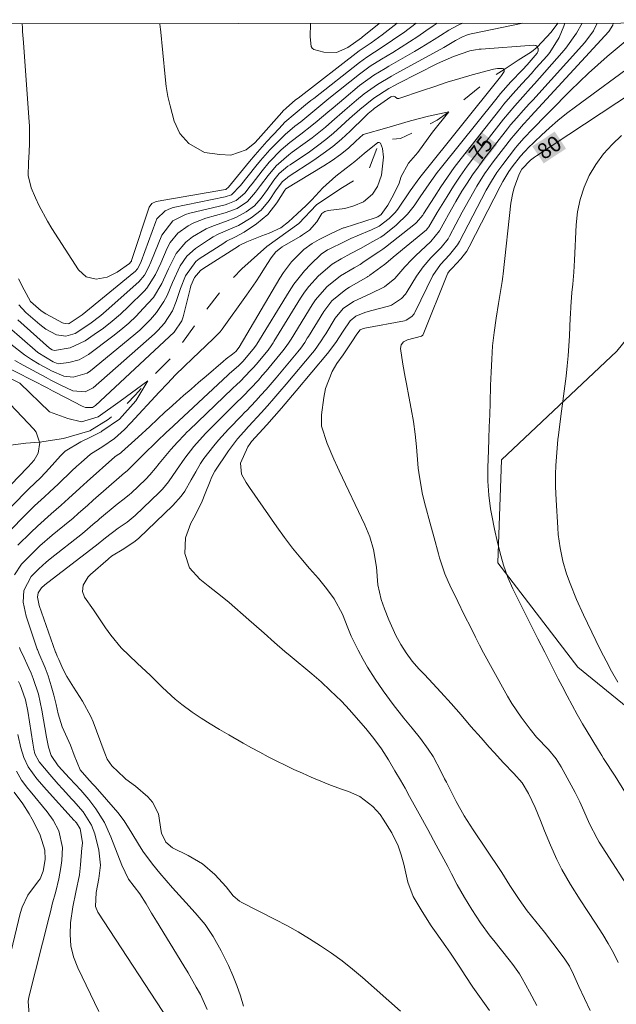
# Model space of a CAD drawing. Units: metres. Extents: x 289866 to 290381, y 1664928 to 1665493.
# Drawn here: x 289935 to 289993, y 1665393 to 1665488 of the extents above; entities that cross this region are included whole.
import ezdxf
from ezdxf.enums import TextEntityAlignment as Align

# ---------------------------------------------------------------- set-up
doc = ezdxf.new("R2010")
doc.units = ezdxf.units.M
doc.header["$MEASUREMENT"] = 0
doc.linetypes.add('Intermitente', pattern=[48, 15, -2, 2, -2, 2, -2, 2, -2, 2, -2, 15])
for name, color, linetype, lineweight in [('Articulacao', 7, 'Continuous', 18), ('Rio_Intermitente', 5, 'Intermitente', 9), ('Topon_Curvas_Mestras_Masc', 255, 'Continuous', 9)]:
    doc.layers.add(name, color=color, linetype=linetype, lineweight=lineweight)
for name, color, linetype, lineweight, true_color in [('Curvas_Intermediarias', 7, 'Continuous', 9, 0x783c14), ('Curvas_Mestras', 7, 'Continuous', 20, 0x783c14), ('Topon_Curvas_Mestras', 7, 'Continuous', 9, 0x783c14), ('Vegetacao', 7, 'Orla8', 9, 0x00ff33)]:
    doc.layers.add(name, color=color, linetype=linetype, lineweight=lineweight, true_color=true_color)
doc.styles.add('Arial', font='arial.ttf', dxfattribs={"height": 1.5})
doc.styles.get("Standard").update_dxf_attribs({"font": 'arial.ttf'})
doc.linetypes.add('Orla8', pattern='A,6,-0.5,["V",Standard,S=1,R=0,X=-0.5,Y=-1],-0.5,6,-0.5,["V",Standard,S=1,R=0,X=-0.5,Y=-1],-0.5', length=14)

msp = doc.modelspace()

# ---------------------------------------------------------------- linework, layer by layer
at = {"layer": 'Articulacao', "flags": 128}
msp.add_lwpolyline([(289882.219, 1665487.661), (290364.018, 1665488.094), (290364.504, 1664933.823), (289882.729, 1664933.39), (289882.219, 1665487.661)], close=True, dxfattribs=at)
at = {"layer": 'Curvas_Intermediarias', "flags": 128}
for points, elevation in [([(289935.004, 1665459.02), (289938.086, 1665456.279), (289938.336, 1665456.119), (289938.556, 1665456.069), (289940.076, 1665456.329), (289941.537, 1665456.989), (289942.417, 1665457.599), (289943.298, 1665458.229), (289944.148, 1665458.89), (289944.958, 1665459.59), (289945.749, 1665460.33), (289947.249, 1665461.791), (289947.519, 1665462.081), (289948.36, 1665463.421), (289948.86, 1665464.512), (289949.48, 1665465.962), (289949.77, 1665466.503), (289950.52, 1665467.433), (289951.521, 1665468.143), (289952.061, 1665468.433), (289953.222, 1665468.864), (289955.092, 1665469.384), (289956.243, 1665469.824), (289957.273, 1665470.494), (289958.043, 1665471.385), (289958.514, 1665472.025), (289959.244, 1665473.005), (289960.034, 1665473.946), (289961.265, 1665475.016), (289961.595, 1665475.266), (289962.835, 1665476.156), (289963.506, 1665476.647), (289964.806, 1665477.687), (289965.436, 1665478.237), (289966.697, 1665479.338), (289967.817, 1665480.298), (289968.558, 1665480.908), (289969.838, 1665481.829), (289971.189, 1665482.639), (289971.649, 1665482.899), (289975.97, 1665485.24), (289976.271, 1665485.41), (289977.391, 1665486.07), (289978.001, 1665486.401), (289978.642, 1665486.651), (289979.092, 1665486.771), (289983.921, 1665487.753)], 74), ([(289975.615, 1665487.745), (289975.25, 1665487.511), (289974.52, 1665487.011), (289973.74, 1665486.471), (289972.939, 1665485.94), (289972.139, 1665485.43), (289971.329, 1665484.93), (289970.248, 1665484.27), (289969.148, 1665483.579), (289968.097, 1665482.829), (289965.146, 1665480.448), (289964.756, 1665480.128), (289963.976, 1665479.498), (289963.195, 1665478.858), (289962.415, 1665478.217), (289961.845, 1665477.767), (289960.915, 1665476.967), (289960.024, 1665476.116), (289959.434, 1665475.496), (289958.504, 1665474.446), (289958.063, 1665473.916), (289956.583, 1665472.045), (289955.692, 1665471.145), (289955.092, 1665470.934), (289950.07, 1665469.904), (289949.79, 1665469.824), (289949.27, 1665469.594), (289948.49, 1665468.794), (289948.37, 1665468.543), (289946.959, 1665464.682), (289946.829, 1665464.382), (289946.589, 1665463.962), (289946.379, 1665463.712), (289946.259, 1665463.602), (289941.247, 1665459.5), (289939.996, 1665458.66), (289939.886, 1665458.64), (289939.446, 1665458.69), (289939.336, 1665458.73), (289937.715, 1665459.62), (289937.265, 1665459.9), (289936.255, 1665460.79), (289935.635, 1665461.931), (289935.084, 1665463.001)], 76), ([(289935.449, 1665487.709), (289935.454, 1665487.311), (289935.464, 1665486.961), (289935.525, 1665486.25), (289935.555, 1665485.9), (289936.085, 1665478.627), (289936.135, 1665477.787), (289936.135, 1665476.116), (289936.105, 1665475.286), (289936.035, 1665474.226), (289936.025, 1665472.995), (289936.315, 1665471.805), (289936.735, 1665470.834), (289937.095, 1665470.064), (289937.885, 1665468.594), (289938.316, 1665467.873), (289940.887, 1665463.862), (289941.627, 1665463.181), (289942.607, 1665462.961), (289943.668, 1665463.161), (289944.628, 1665463.642), (289945.839, 1665464.482), (289945.959, 1665464.632), (289946.009, 1665464.722), (289946.019, 1665464.772), (289947.739, 1665469.934), (289947.999, 1665470.294), (289948.41, 1665470.474), (289955.142, 1665471.655), (289955.162, 1665471.665), (289955.192, 1665471.675), (289955.432, 1665471.865), (289957.453, 1665474.356), (289958.003, 1665475.006), (289959.124, 1665476.297), (289960.314, 1665477.567), (289960.885, 1665478.157), (289961.865, 1665479.018), (289962.885, 1665479.858), (289963.406, 1665480.268), (289963.666, 1665480.478), (289968.087, 1665483.95), (289968.808, 1665484.46), (289969.558, 1665484.94), (289970.788, 1665485.74), (289971.829, 1665486.461), (289972.349, 1665486.831), (289973.584, 1665487.743)], 77), ([(289987.997, 1665487.756), (289987.885, 1665487.471), (289987.445, 1665486.361), (289986.525, 1665484.93), (289986.265, 1665484.6), (289985.194, 1665483.389), (289984.744, 1665482.889), (289983.854, 1665481.909), (289982.963, 1665480.928), (289982.093, 1665479.918), (289981.683, 1665479.398), (289977.961, 1665474.666), (289977.271, 1665473.766), (289976.611, 1665472.845), (289975.97, 1665471.915), (289975.35, 1665470.954), (289974.31, 1665469.304), (289974.23, 1665469.174), (289973.63, 1665468.463), (289973.51, 1665468.363), (289970.608, 1665466.053), (289970.368, 1665465.872), (289969.988, 1665465.602), (289968.568, 1665464.672), (289968.157, 1665464.402), (289967.587, 1665464.072), (289966.277, 1665463.281), (289964.946, 1665462.231), (289963.836, 1665460.95), (289963.516, 1665460.48), (289961.485, 1665457.169), (289961.305, 1665456.879), (289961.015, 1665456.439), (289960.684, 1665456.019), (289959.054, 1665454.068), (289958.684, 1665453.628), (289958.314, 1665453.197), (289957.533, 1665452.367), (289956.823, 1665451.627), (289956.583, 1665451.387), (289956.333, 1665451.157), (289956.253, 1665451.077), (289953.552, 1665448.386), (289953.191, 1665448.005), (289952.061, 1665446.775), (289951.181, 1665445.644), (289950.37, 1665444.464), (289949.61, 1665443.334), (289949.03, 1665442.633), (289948.71, 1665442.313), (289946.369, 1665440.082), (289945.588, 1665439.432), (289944.738, 1665438.862), (289943.508, 1665437.931), (289942.627, 1665437.211), (289942.497, 1665437.111), (289937.925, 1665433.6), (289937.635, 1665433.37), (289937.315, 1665433.069), (289936.995, 1665432.579), (289936.915, 1665432.159), (289937.085, 1665431.349), (289938.676, 1665426.857), (289938.696, 1665426.797), (289938.836, 1665426.467), (289938.976, 1665426.147), (289939.376, 1665425.216), (289939.766, 1665424.476), (289940.406, 1665423.456), (289941.287, 1665422.085), (289942.077, 1665420.605), (289942.297, 1665420.084), (289943.368, 1665417.233), (289943.438, 1665417.053), (289943.668, 1665416.493), (289944.108, 1665415.853), (289945.348, 1665414.662), (289945.488, 1665414.542), (289946.419, 1665413.882), (289947.609, 1665412.821), (289948.059, 1665412.321), (289948.65, 1665411.181), (289948.91, 1665409.48), (289948.93, 1665409.32), (289949.34, 1665408.44), (289949.98, 1665407.91), (289951.511, 1665407.169), (289952.901, 1665406.359), (289954.102, 1665405.299), (289955.202, 1665404.108), (289955.883, 1665403.248), (289956.473, 1665402.747), (289956.693, 1665402.617), (289959.934, 1665400.967), (289961.055, 1665400.367), (289962.165, 1665399.746), (289963.255, 1665399.096), (289964.336, 1665398.416), (289965.386, 1665397.696), (289966.417, 1665396.945), (289967.417, 1665396.155), (289968.387, 1665395.335), (289972.079, 1665392.083)], 74), ([(289948.775, 1665487.721), (289948.81, 1665487.331), (289948.82, 1665487.221), (289949.27, 1665482.549), (289949.39, 1665481.609), (289949.55, 1665480.668), (289949.76, 1665479.738), (289950.17, 1665478.257), (289950.711, 1665477.087), (289951.561, 1665476.116), (289953.091, 1665475.236), (289954.592, 1665475.026), (289955.632, 1665474.966), (289957.133, 1665475.496), (289957.963, 1665476.167), (289958.294, 1665476.537), (289960.594, 1665479.118), (289960.724, 1665479.258), (289960.995, 1665479.538), (289961.905, 1665480.318), (289962.155, 1665480.508), (289968.067, 1665485.07), (289968.167, 1665485.14), (289968.568, 1665485.41), (289969.228, 1665485.84), (289970.308, 1665486.631), (289971.737, 1665487.742)], 78), ([(289985.284, 1665392.634), (289984.564, 1665393.964), (289983.864, 1665395.235), (289983.583, 1665395.705), (289982.943, 1665396.605), (289982.603, 1665397.035), (289981.103, 1665398.916), (289980.772, 1665399.336), (289979.832, 1665400.647), (289978.982, 1665401.927), (289978.261, 1665403.078), (289977.561, 1665404.328), (289977.011, 1665405.389), (289976.641, 1665406.099), (289976.451, 1665406.449), (289975.53, 1665408.16), (289974.72, 1665409.67), (289973.89, 1665411.181), (289973.409, 1665412.071), (289972.959, 1665412.871), (289972.519, 1665413.672), (289972.059, 1665414.462), (289971.539, 1665415.362), (289970.898, 1665416.433), (289970.228, 1665417.473), (289969.498, 1665418.484), (289968.718, 1665419.444), (289967.337, 1665421.045), (289967.147, 1665421.265), (289966.347, 1665422.105), (289965.276, 1665423.146), (289964.396, 1665423.966), (289963.486, 1665424.746), (289961.375, 1665426.497), (289960.865, 1665426.917), (289959.864, 1665427.787), (289958.874, 1665428.678), (289957.883, 1665429.558), (289957.383, 1665429.988), (289955.472, 1665431.639), (289954.812, 1665432.199), (289953.452, 1665433.28), (289952.631, 1665433.9), (289951.641, 1665435), (289951.181, 1665436.401), (289951.251, 1665437.921), (289951.781, 1665439.352), (289952.181, 1665440.072), (289952.851, 1665441.483), (289953.161, 1665442.203), (289953.632, 1665443.414), (289953.732, 1665443.664), (289953.952, 1665444.144), (289954.092, 1665444.374), (289955.412, 1665446.355), (289955.692, 1665446.745), (289956.273, 1665447.495), (289957.193, 1665448.516), (289957.253, 1665448.586), (289957.363, 1665448.696), (289957.383, 1665448.716), (289958.584, 1665450.026), (289959.204, 1665450.706), (289959.814, 1665451.397), (289960.404, 1665452.087), (289961.005, 1665452.787), (289963.566, 1665455.848), (289963.746, 1665456.069), (289964.386, 1665456.979), (289964.686, 1665457.449), (289964.836, 1665457.679), (289965.756, 1665459.18), (289966.537, 1665460.12), (289967.537, 1665460.81), (289969.128, 1665461.541), (289970.538, 1665462.221), (289971.509, 1665463.021), (289972.479, 1665464.152), (289973.159, 1665464.882), (289973.52, 1665465.222), (289975, 1665466.603), (289975.86, 1665467.633), (289976.381, 1665468.594), (289976.721, 1665469.224), (289977.431, 1665470.474), (289978.021, 1665471.475), (289978.521, 1665472.275), (289979.042, 1665473.065), (289979.582, 1665473.826), (289980.152, 1665474.586), (289982.443, 1665477.527), (289982.733, 1665477.897), (289983.323, 1665478.597), (289983.944, 1665479.288), (289984.564, 1665479.968), (289984.874, 1665480.308), (289989.916, 1665485.89), (289990.776, 1665487.011), (289991.127, 1665487.759)], 76), ([(289992.666, 1665487.76), (289992.627, 1665487.551), (289992.257, 1665486.941), (289984.704, 1665478.758), (289984.464, 1665478.487), (289983.984, 1665477.967), (289983.053, 1665476.887), (289982.833, 1665476.607), (289981.062, 1665474.326), (289980.222, 1665473.175), (289979.452, 1665471.965), (289978.742, 1665470.724), (289978.051, 1665469.464), (289976.811, 1665467.123), (289976.681, 1665466.883), (289976.001, 1665466.043), (289975.02, 1665465.022), (289974.26, 1665464.172), (289973.62, 1665463.241), (289972.719, 1665461.761), (289972.549, 1665461.521), (289972.169, 1665461.081), (289971.199, 1665460.45), (289970.918, 1665460.36), (289969.158, 1665459.9), (289968.618, 1665459.74), (289967.757, 1665459.38), (289967.197, 1665458.94), (289966.507, 1665457.939), (289965.796, 1665456.829), (289965.006, 1665455.768), (289961.975, 1665452.147), (289961.265, 1665451.317), (289960.554, 1665450.486), (289959.844, 1665449.676), (289959.114, 1665448.856), (289957.653, 1665447.235), (289957.503, 1665447.065), (289957.293, 1665446.745), (289956.593, 1665445.144), (289956.663, 1665444.084), (289957.113, 1665443.284), (289957.453, 1665442.783), (289960.094, 1665438.992), (289960.845, 1665437.951), (289961.615, 1665436.931), (289962.425, 1665435.941), (289963.255, 1665434.96), (289964.136, 1665433.97), (289964.916, 1665433.019), (289965.636, 1665432.009), (289966.467, 1665430.518), (289966.987, 1665429.198), (289967.307, 1665428.378), (289967.967, 1665427.027), (289968.448, 1665426.147), (289968.878, 1665425.396), (289969.608, 1665424.236), (289970.388, 1665423.106), (289971.359, 1665421.785), (289972.399, 1665420.454), (289973.209, 1665419.474), (289974, 1665418.484), (289974.75, 1665417.453), (289975.23, 1665416.743), (289975.98, 1665415.322), (289976.341, 1665414.592), (289976.521, 1665414.242), (289977.461, 1665412.391), (289978.251, 1665410.991), (289979.122, 1665409.64), (289981.743, 1665405.709), (289981.873, 1665405.499), (289982.143, 1665405.088), (289982.663, 1665404.238), (289983.553, 1665402.898), (289984.334, 1665401.807), (289985.164, 1665400.757), (289986.014, 1665399.716), (289986.835, 1665398.656), (289987.935, 1665397.225), (289988.425, 1665396.425), (289988.816, 1665395.635), (289989.356, 1665394.454), (289990.426, 1665392.153)], 77), ([(289963.36, 1665487.734), (289963.335, 1665486.431), (289963.416, 1665485.51), (289963.516, 1665485.33), (289963.666, 1665485.21), (289964.656, 1665484.94), (289965.866, 1665484.92), (289966.977, 1665485.41), (289968.287, 1665486.341), (289968.347, 1665486.391), (289970.002, 1665487.74)], 79), ([(289934.184, 1665458.299), (289936.685, 1665456.099), (289936.955, 1665455.878), (289938.426, 1665454.948), (289938.916, 1665454.778), (289939.956, 1665454.888), (289940.957, 1665455.158), (289941.857, 1665455.668), (289944.218, 1665457.439), (289944.998, 1665458.059), (289945.759, 1665458.71), (289946.469, 1665459.39), (289947.169, 1665460.11), (289948.149, 1665461.201), (289948.95, 1665462.531), (289949.6, 1665463.962), (289950.36, 1665465.462), (289951.291, 1665466.563), (289951.941, 1665467.073), (289953.262, 1665467.843), (289953.962, 1665468.143), (289955.112, 1665468.543), (289956.113, 1665468.934), (289957.123, 1665469.474), (289957.923, 1665470.074), (289958.584, 1665470.824), (289959.184, 1665471.655), (289959.804, 1665472.545), (289960.334, 1665473.185), (289961.175, 1665473.896), (289961.395, 1665474.046), (289963.245, 1665475.306), (289964.046, 1665475.886), (289964.836, 1665476.477), (289965.596, 1665477.117), (289966.337, 1665477.767), (289967.147, 1665478.517), (289968.127, 1665479.408), (289969.498, 1665480.508), (289970.959, 1665481.439), (289971.549, 1665481.769), (289971.849, 1665481.929), (289975.67, 1665483.85), (289977.211, 1665484.54), (289978.802, 1665485.09), (289979.342, 1665485.19), (289979.702, 1665485.23), (289979.892, 1665485.25), (289984.954, 1665485.64), (289985.184, 1665485.59), (289985.274, 1665485.52), (289985.324, 1665485.44), (289985.404, 1665485.32), (289985.414, 1665485.09), (289985.294, 1665484.84), (289984.334, 1665483.729), (289983.874, 1665483.239), (289982.773, 1665482.079), (289981.773, 1665480.938), (289981.293, 1665480.358), (289976.051, 1665473.826), (289975.64, 1665473.285), (289974.84, 1665472.185), (289973.99, 1665470.924), (289973.389, 1665470.074), (289972.759, 1665469.264), (289971.659, 1665468.193), (289970.488, 1665467.273), (289970.168, 1665467.043), (289969.408, 1665466.603), (289968.187, 1665465.942), (289967.277, 1665465.452), (289966.327, 1665464.942), (289965.456, 1665464.422), (289964.146, 1665463.301), (289963.205, 1665462.271), (289962.785, 1665461.711), (289962.405, 1665461.131), (289959.814, 1665456.919), (289959.754, 1665456.809), (289959.554, 1665456.499), (289959.254, 1665456.099), (289958.083, 1665454.708), (289957.823, 1665454.408), (289957.563, 1665454.108), (289956.553, 1665453.067), (289956.233, 1665452.767), (289955.803, 1665452.377), (289951.621, 1665448.356), (289951.391, 1665448.135), (289951.161, 1665447.895), (289950.47, 1665447.185), (289949.82, 1665446.455), (289948.71, 1665445.124), (289948.35, 1665444.674), (289947.809, 1665444.004), (289947.409, 1665443.594), (289945.999, 1665442.253), (289945.839, 1665442.103), (289945.328, 1665441.693), (289944.638, 1665441.163), (289942.917, 1665439.742), (289942.717, 1665439.562), (289942.507, 1665439.392), (289941.267, 1665438.342), (289938.146, 1665435.871), (289937.775, 1665435.56), (289937.045, 1665434.92), (289936.305, 1665434.16), (289935.605, 1665432.809), (289935.545, 1665431.679), (289935.815, 1665430.338), (289935.945, 1665429.928), (289936.895, 1665427.137), (289936.915, 1665427.087), (289937.055, 1665426.757), (289937.675, 1665425.316), (289937.945, 1665424.546), (289938.256, 1665423.576), (289938.516, 1665422.685), (289938.726, 1665421.775), (289938.926, 1665420.865), (289939.316, 1665419.614), (289939.636, 1665418.904), (289940.116, 1665417.843), (289940.466, 1665416.873), (289941.047, 1665415.463), (289941.917, 1665414.452), (289942.307, 1665414.032), (289942.497, 1665413.822), (289944.688, 1665411.321), (289945.318, 1665410.501), (289946.059, 1665409.33), (289946.699, 1665408.26), (289947.129, 1665407.589), (289948.049, 1665406.299), (289948.76, 1665405.449), (289949.38, 1665404.728), (289950.01, 1665404.008), (289950.64, 1665403.298), (289951.281, 1665402.597), (289952.191, 1665401.607), (289952.591, 1665401.157), (289953.171, 1665400.457), (289953.922, 1665399.316), (289954.702, 1665397.916), (289955.402, 1665396.505), (289955.833, 1665395.545), (289956.233, 1665394.574), (289956.573, 1665393.574), (289956.883, 1665392.573)], 73), ([(289993.838, 1665485.99), (289992.087, 1665484.52), (289991.176, 1665483.729), (289990.276, 1665482.919), (289989.406, 1665482.089), (289988.545, 1665481.239), (289984.544, 1665477.167), (289984.364, 1665476.987), (289984.024, 1665476.627), (289983.373, 1665475.876), (289983.223, 1665475.686), (289981.983, 1665474.086), (289981.403, 1665473.285), (289980.872, 1665472.445), (289980.372, 1665471.575), (289979.902, 1665470.704), (289977.771, 1665466.613), (289977.581, 1665466.293), (289976.831, 1665465.322), (289975.94, 1665464.382), (289975.22, 1665463.331), (289973.47, 1665459.75), (289973.389, 1665459.6), (289973.179, 1665459.34), (289972.619, 1665458.98), (289972.459, 1665458.94), (289968.628, 1665458.229), (289968.478, 1665458.189), (289968.237, 1665458.099), (289968.157, 1665458.049), (289967.857, 1665457.649), (289967.367, 1665456.909), (289966.507, 1665455.648), (289965.907, 1665454.788), (289965.446, 1665454.018), (289964.816, 1665452.367), (289964.636, 1665451.497), (289964.426, 1665449.826), (289964.426, 1665448.736), (289964.976, 1665447.045), (289965.626, 1665445.524), (289965.967, 1665444.764), (289966.137, 1665444.394), (289968.608, 1665439.182), (289969.098, 1665438.001), (289969.458, 1665436.771), (289969.748, 1665435.09), (289969.888, 1665433.36), (289970.198, 1665431.929), (289970.508, 1665431.029), (289970.939, 1665429.978), (289971.629, 1665428.468), (289972.099, 1665427.597), (289972.619, 1665426.767), (289973.209, 1665425.987), (289973.85, 1665425.246), (289974.4, 1665424.666), (289975.21, 1665423.806), (289975.99, 1665422.975), (289976.991, 1665421.885), (289977.941, 1665420.765), (289978.892, 1665419.644), (289979.872, 1665418.544), (289980.672, 1665417.643), (289981.133, 1665417.143), (289982.063, 1665416.143), (289983.063, 1665415.102), (289983.854, 1665414.192), (289984.474, 1665413.172), (289985.104, 1665411.811), (289985.644, 1665410.531), (289986.034, 1665409.53), (289986.605, 1665408.15), (289987.225, 1665406.779), (289987.705, 1665405.809), (289988.525, 1665404.348), (289989.476, 1665402.858), (289990.216, 1665401.727), (289990.956, 1665400.607), (289991.677, 1665399.516), (289992.197, 1665398.636), (289992.687, 1665397.726), (289993.157, 1665396.805)], 78), ([(289994.998, 1665484.05), (289989.016, 1665479.668), (289988.155, 1665479.018), (289987.325, 1665478.337), (289986.515, 1665477.637), (289985.714, 1665476.907), (289984.364, 1665475.606), (289984.264, 1665475.506), (289984.074, 1665475.306), (289983.694, 1665474.876), (289982.903, 1665473.856), (289982.573, 1665473.395), (289981.993, 1665472.425), (289981.733, 1665471.935), (289978.722, 1665466.103), (289978.481, 1665465.692), (289977.921, 1665464.932), (289977.061, 1665464.022), (289976.811, 1665463.762), (289976.671, 1665463.552), (289976.631, 1665463.471), (289974.28, 1665457.619), (289974.22, 1665457.549), (289974.1, 1665457.459), (289972.739, 1665457.099), (289972.379, 1665456.899), (289972.149, 1665456.619), (289972.089, 1665456.259), (289972.309, 1665454.748), (289972.519, 1665453.468), (289972.649, 1665452.827), (289972.889, 1665451.607), (289973.119, 1665450.396), (289973.319, 1665449.176), (289973.48, 1665447.945), (289973.61, 1665446.715), (289973.76, 1665445.094), (289973.8, 1665444.674), (289973.9, 1665443.814), (289974.2, 1665442.123), (289974.49, 1665440.993), (289974.9, 1665439.442), (289975.32, 1665437.901), (289975.74, 1665436.381), (289975.85, 1665435.991), (289976.371, 1665434.44), (289976.681, 1665433.69), (289976.851, 1665433.32), (289977.621, 1665431.749), (289978.251, 1665430.458), (289978.902, 1665429.178), (289979.342, 1665428.288), (289979.722, 1665427.527), (289980.122, 1665426.767), (289980.942, 1665425.266), (289982.443, 1665422.585), (289982.853, 1665421.885), (289983.754, 1665420.535), (289984.634, 1665419.374), (289985.254, 1665418.624), (289986.405, 1665417.413), (289987.155, 1665416.503), (289987.485, 1665416.003), (289987.625, 1665415.753), (289988.986, 1665413.242), (289989.436, 1665412.361), (289989.826, 1665411.471), (289990.376, 1665410.21), (289991.106, 1665408.79), (289991.317, 1665408.45), (289994.898, 1665402.898)], 79), ([(289934.704, 1665434.33), (289935.384, 1665435.36), (289936.585, 1665436.601), (289937.155, 1665437.141), (289938.356, 1665438.171), (289940.046, 1665439.562), (289940.336, 1665439.802), (289940.907, 1665440.292), (289941.757, 1665441.053), (289942.327, 1665441.553), (289945.098, 1665443.974), (289945.158, 1665444.034), (289945.598, 1665444.404), (289946.509, 1665445.294), (289946.739, 1665445.534), (289948.91, 1665447.655), (289949, 1665447.735), (289949.18, 1665447.915), (289949.45, 1665448.175), (289949.64, 1665448.346), (289955.342, 1665453.668), (289955.472, 1665453.788), (289956.413, 1665454.608), (289956.813, 1665455.008), (289957.813, 1665456.179), (289958.113, 1665456.599), (289958.153, 1665456.669), (289961.285, 1665461.781), (289961.745, 1665462.471), (289962.775, 1665463.762), (289963.346, 1665464.372), (289964.376, 1665465.382), (289964.996, 1665465.792), (289965.086, 1665465.842), (289966.687, 1665466.623), (289967.277, 1665466.893), (289967.867, 1665467.153), (289969.268, 1665467.743), (289969.998, 1665468.113), (289970.989, 1665468.834), (289971.549, 1665469.434), (289971.799, 1665469.754), (289973.019, 1665471.535), (289973.93, 1665472.815), (289974.06, 1665472.985), (289981.743, 1665482.569), (289981.843, 1665482.689), (289982.103, 1665483.079), (289982.123, 1665483.189), (289982.113, 1665483.269), (289982.043, 1665483.329), (289981.953, 1665483.369), (289981.463, 1665483.369), (289981.273, 1665483.339), (289981.073, 1665483.299), (289979.022, 1665482.739), (289977.811, 1665482.389), (289976.591, 1665482.029), (289975.39, 1665481.639), (289974.19, 1665481.239), (289971.919, 1665480.448), (289971.759, 1665480.448), (289971.549, 1665480.638), (289971.499, 1665480.668), (289971.379, 1665480.698), (289971.199, 1665480.648), (289971.149, 1665480.608), (289969.538, 1665479.488), (289969.418, 1665479.398), (289968.948, 1665478.998), (289968.618, 1665478.687), (289967.207, 1665477.307), (289966.367, 1665476.537), (289965.506, 1665475.806), (289964.596, 1665475.126), (289963.666, 1665474.476), (289961.205, 1665472.875), (289961.085, 1665472.795), (289960.634, 1665472.425), (289960.044, 1665471.615), (289959.354, 1665470.584), (289958.574, 1665469.654), (289957.623, 1665468.904), (289956.383, 1665468.173), (289955.392, 1665467.743), (289954.402, 1665467.313), (289953.932, 1665467.053), (289953.472, 1665466.763), (289952.231, 1665465.952), (289951.371, 1665465.192), (289950.731, 1665464.242), (289950, 1665462.641), (289949.47, 1665461.381), (289949.17, 1665460.81), (289948.43, 1665459.74), (289947.849, 1665459.06), (289946.819, 1665458.019), (289946.259, 1665457.529), (289942.067, 1665454.098), (289941.727, 1665453.868), (289940.386, 1665453.478), (289939.456, 1665453.568), (289938.276, 1665454.098), (289937.995, 1665454.248), (289937.085, 1665454.748), (289936.355, 1665455.178), (289935.655, 1665455.638), (289934.334, 1665456.679)], 72), ([(289934.724, 1665455.088), (289935.525, 1665454.628), (289937.745, 1665453.438), (289938.216, 1665453.187), (289939.176, 1665452.707), (289940.356, 1665452.157), (289941.527, 1665452.057), (289942.307, 1665452.447), (289948.24, 1665457.669), (289948.58, 1665457.999), (289949.22, 1665458.71), (289949.99, 1665459.91), (289950.35, 1665460.79), (289950.761, 1665462.071), (289951.251, 1665463.291), (289952.241, 1665464.672), (289952.591, 1665464.932), (289954.952, 1665466.463), (289955.222, 1665466.633), (289956.083, 1665467.073), (289956.943, 1665467.513), (289958.143, 1665468.323), (289959.224, 1665469.234), (289960.094, 1665470.354), (289960.875, 1665471.595), (289960.975, 1665471.715), (289964.636, 1665473.936), (289965.456, 1665474.466), (289966.257, 1665475.036), (289967.027, 1665475.656), (289967.757, 1665476.317), (289968.458, 1665476.977), (289970.758, 1665477.637), (289973.039, 1665478.307), (289974.77, 1665478.748), (289976.741, 1665479.158), (289975.18, 1665477.207), (289973.75, 1665475.236), (289972.859, 1665474.186), (289972.109, 1665472.835), (289972.109, 1665472.815), (289971.959, 1665472.265), (289971.429, 1665471.185), (289970.838, 1665470.134), (289970.198, 1665469.224), (289969.878, 1665469.004), (289969.628, 1665468.904), (289966.627, 1665467.953), (289966.547, 1665467.923), (289966.337, 1665467.853), (289965.346, 1665467.373), (289964.196, 1665466.793), (289963.526, 1665466.423), (289962.705, 1665465.852), (289961.525, 1665464.642), (289960.734, 1665463.622), (289960.384, 1665463.071), (289956.453, 1665456.369), (289956.113, 1665455.959), (289955.803, 1665455.688), (289955.202, 1665455.258), (289954.892, 1665454.998), (289953.242, 1665453.578), (289952.511, 1665452.947), (289951.791, 1665452.317), (289951.071, 1665451.687), (289950.35, 1665451.047), (289949.68, 1665450.456), (289949.3, 1665450.106), (289948.55, 1665449.416), (289947.809, 1665448.706), (289946.679, 1665447.665), (289945.068, 1665446.215), (289945.018, 1665446.165), (289944.958, 1665446.125), (289944.798, 1665446.015), (289944.458, 1665445.805), (289944.418, 1665445.764), (289941.727, 1665443.364), (289941.007, 1665442.713), (289939.936, 1665441.723), (289939.206, 1665441.083), (289938.236, 1665440.242), (289936.905, 1665439.062), (289936.265, 1665438.442), (289935.024, 1665437.211)], 71), ([(289993.117, 1665423.946), (289992.517, 1665425.016), (289991.987, 1665425.997), (289991.477, 1665426.987), (289990.976, 1665427.987), (289989.786, 1665430.468), (289989.106, 1665431.959), (289988.495, 1665433.49), (289988.155, 1665434.42), (289987.795, 1665435.671), (289987.525, 1665436.941), (289987.345, 1665438.232), (289987.295, 1665438.882), (289987.135, 1665441.603), (289987.095, 1665442.853), (289987.095, 1665444.094), (289987.125, 1665444.914), (289987.235, 1665446.605), (289987.315, 1665447.445), (289987.365, 1665447.855), (289987.605, 1665449.696), (289987.735, 1665450.666), (289987.855, 1665451.647), (289987.985, 1665452.617), (289988.115, 1665453.588), (289988.225, 1665454.558), (289988.315, 1665455.538), (289988.385, 1665456.509), (289988.445, 1665457.489), (289988.515, 1665459.23), (289988.525, 1665459.58), (289988.565, 1665460.28), (289988.666, 1665461.671), (289988.746, 1665462.481), (289988.856, 1665463.652), (289988.926, 1665464.812), (289989.076, 1665468.223), (289989.206, 1665469.474), (289989.456, 1665470.684), (289989.846, 1665471.865), (289990.356, 1665473.005), (289990.996, 1665474.086), (289991.727, 1665475.096), (289992.557, 1665476.016), (289993.477, 1665476.877)], 81), ([(289933.514, 1665440.012), (289935.825, 1665442.393), (289936.095, 1665442.673), (289937.235, 1665443.774), (289938.056, 1665444.624), (289939.156, 1665445.855), (289939.306, 1665446.015), (289939.616, 1665446.315), (289941.117, 1665447.225), (289942.117, 1665447.705), (289943.087, 1665448.185), (289943.148, 1665448.235), (289944.858, 1665449.396), (289946.439, 1665451.187), (289947.619, 1665453.107), (289944.938, 1665451.137), (289942.787, 1665449.646), (289941.177, 1665449.156), (289939.846, 1665449.466), (289938.086, 1665450.126), (289935.214, 1665452.887), (289931.143, 1665454.878)], 69), ([(289933.724, 1665451.437), (289936.575, 1665448.456), (289936.795, 1665448.165), (289937.125, 1665447.185), (289937.135, 1665447.145), (289936.985, 1665446.125), (289936.605, 1665445.444), (289936.015, 1665444.804), (289935.915, 1665444.694), (289932.823, 1665441.493)], 68), ([(289953.362, 1665392.253), (289952.691, 1665393.694), (289952.301, 1665394.394), (289951.511, 1665395.775), (289951.101, 1665396.455), (289948.43, 1665400.807), (289947.969, 1665401.577), (289947.439, 1665402.487), (289946.839, 1665403.428), (289945.749, 1665404.858), (289945.078, 1665406.229), (289944.038, 1665408.96), (289943.398, 1665410.361), (289942.577, 1665411.671), (289941.897, 1665412.591), (289941.107, 1665413.492), (289940.556, 1665414.062), (289940.026, 1665414.632), (289938.916, 1665415.853), (289938.236, 1665416.853), (289937.995, 1665417.643), (289937.845, 1665418.284), (289937.785, 1665418.614), (289937.345, 1665421.215), (289937.005, 1665422.775), (289936.505, 1665424.296), (289936.305, 1665424.796), (289936.085, 1665425.286), (289935.454, 1665426.637), (289935.284, 1665427.007), (289935.174, 1665427.297)], 72), ([(289935.074, 1665424.006), (289935.234, 1665423.666), (289935.384, 1665423.316), (289935.745, 1665422.235), (289935.985, 1665421.115), (289936.465, 1665418.024), (289936.495, 1665417.833), (289936.565, 1665417.443), (289936.655, 1665417.003), (289937.075, 1665416.213), (289938.106, 1665414.992), (289938.916, 1665414.072), (289939.326, 1665413.612), (289940.246, 1665412.611), (289940.406, 1665412.441), (289941.337, 1665411.391), (289942.157, 1665410.09), (289942.457, 1665409.26), (289942.857, 1665407.659), (289943.007, 1665406.219), (289942.847, 1665404.928), (289942.597, 1665403.568), (289942.537, 1665402.207), (289942.767, 1665401.677), (289950.14, 1665390.363)], 71), ([(289936.145, 1665391.323), (289936.005, 1665393.014), (289936.085, 1665393.434), (289938.036, 1665401.207), (289938.196, 1665401.817), (289938.356, 1665402.437), (289938.686, 1665403.658), (289938.986, 1665404.888), (289939.196, 1665405.979), (289939.286, 1665406.669), (289939.346, 1665407.92), (289938.986, 1665409.53), (289938.446, 1665410.571), (289937.865, 1665411.391), (289936.215, 1665413.382), (289935.995, 1665413.652), (289935.384, 1665414.462), (289934.874, 1665415.332)], 69), ([(289934.664, 1665413.282), (289935.495, 1665412.171), (289936.125, 1665411.181), (289936.415, 1665410.661), (289937.055, 1665409.41), (289937.195, 1665409.13), (289937.645, 1665407.669), (289937.665, 1665406.779), (289937.475, 1665405.629), (289937.175, 1665404.908), (289937.025, 1665404.698), (289935.995, 1665403.318), (289935.434, 1665402.157), (289935.244, 1665401.527), (289933.514, 1665394.244)], 68)]:
    msp.add_lwpolyline(points, dxfattribs=dict(at, elevation=elevation))
at = {"layer": 'Curvas_Mestras', "flags": 128}
for points, elevation in [([(289978.08, 1665487.747), (289977.651, 1665487.571), (289976.751, 1665487.081), (289975.94, 1665486.561), (289975.32, 1665486.16), (289974.06, 1665485.39), (289973.419, 1665485.02), (289970.949, 1665483.589), (289970.578, 1665483.369), (289969.498, 1665482.709), (289968.117, 1665481.709), (289966.577, 1665480.428), (289965.546, 1665479.568), (289965.036, 1665479.138), (289964.006, 1665478.267), (289963.486, 1665477.847), (289962.425, 1665477.017), (289961.355, 1665476.197), (289960.514, 1665475.476), (289959.354, 1665474.306), (289958.664, 1665473.465), (289957.693, 1665472.195), (289957.523, 1665471.965), (289957.003, 1665471.305), (289956.153, 1665470.594), (289955.362, 1665470.254), (289955.092, 1665470.174), (289951.671, 1665469.364), (289951.241, 1665469.234), (289950.03, 1665468.614), (289948.95, 1665467.213), (289947.909, 1665464.602), (289947.679, 1665464.082), (289947.279, 1665463.351), (289946.739, 1665462.721), (289943.558, 1665459.89), (289943.047, 1665459.45), (289941.987, 1665458.63), (289940.577, 1665457.699), (289939.676, 1665457.449), (289938.756, 1665457.579), (289937.735, 1665458.119), (289937.435, 1665458.339), (289937.145, 1665458.57), (289935.785, 1665459.74), (289935.114, 1665460.47)], 75), ([(289980.702, 1665392.153), (289979.892, 1665393.274), (289979.092, 1665394.394), (289978.331, 1665395.545), (289977.831, 1665396.325), (289976.931, 1665397.685), (289976.461, 1665398.356), (289975.52, 1665399.676), (289975.05, 1665400.347), (289974.17, 1665401.717), (289973.299, 1665403.198), (289972.769, 1665404.578), (289972.389, 1665406.309), (289972.149, 1665407.209), (289971.839, 1665408.09), (289971.219, 1665409.34), (289970.398, 1665410.681), (289970.098, 1665411.111), (289969.408, 1665411.911), (289968.137, 1665412.861), (289967.027, 1665413.342), (289966.447, 1665413.542), (289965.306, 1665413.972), (289964.736, 1665414.202), (289963.416, 1665414.752), (289962.575, 1665415.122), (289961.735, 1665415.493), (289960.905, 1665415.893), (289960.084, 1665416.303), (289959.274, 1665416.723), (289958.464, 1665417.163), (289957.653, 1665417.593), (289956.853, 1665418.044), (289955.452, 1665418.834), (289954.552, 1665419.354), (289953.652, 1665419.894), (289952.781, 1665420.454), (289951.911, 1665421.035), (289950.891, 1665421.765), (289950.24, 1665422.285), (289949.03, 1665423.416), (289947.859, 1665424.596), (289946.569, 1665425.787), (289945.789, 1665426.517), (289945.038, 1665427.277), (289944.018, 1665428.498), (289943.518, 1665429.208), (289942.727, 1665430.358), (289942.337, 1665430.939), (289941.487, 1665432.179), (289941.277, 1665432.729), (289941.347, 1665433.32), (289941.827, 1665434.13), (289942.047, 1665434.36), (289943.748, 1665435.861), (289943.788, 1665435.891), (289944.088, 1665436.141), (289945.288, 1665436.841), (289946.389, 1665437.601), (289946.719, 1665437.891), (289950.02, 1665441.033), (289950.841, 1665441.943), (289951.191, 1665442.443), (289951.801, 1665443.524), (289952.241, 1665444.324), (289952.691, 1665445.104), (289953.041, 1665445.594), (289953.982, 1665446.815), (289954.442, 1665447.365), (289955.402, 1665448.426), (289956.713, 1665449.776), (289956.763, 1665449.836), (289956.873, 1665449.946), (289957.043, 1665450.116), (289957.153, 1665450.226), (289958.063, 1665451.197), (289958.564, 1665451.747), (289959.064, 1665452.297), (289960.024, 1665453.418), (289962.135, 1665455.929), (289962.415, 1665456.289), (289962.795, 1665456.849), (289963.045, 1665457.239), (289963.165, 1665457.429), (289964.636, 1665459.83), (289965.436, 1665460.86), (289966.767, 1665461.971), (289967.137, 1665462.201), (289968.878, 1665463.191), (289968.898, 1665463.211), (289969.038, 1665463.291), (289969.098, 1665463.321), (289969.118, 1665463.341), (289970.528, 1665464.402), (289970.638, 1665464.482), (289971.369, 1665465.102), (289974.58, 1665467.753), (289974.67, 1665467.843), (289974.83, 1665468.033), (289975.64, 1665469.434), (289976.581, 1665470.984), (289977.211, 1665471.975), (289977.861, 1665472.955), (289978.542, 1665473.906), (289979.252, 1665474.846), (289982.063, 1665478.457), (289983.143, 1665479.768), (289983.904, 1665480.608), (289984.654, 1665481.449), (289985.034, 1665481.869), (289987.695, 1665484.89), (289988.075, 1665485.35), (289989.106, 1665486.801), (289989.672, 1665487.758)], 75), ([(289993.798, 1665413.332), (289992.847, 1665414.852), (289991.747, 1665416.553), (289991.577, 1665416.823), (289991.247, 1665417.343), (289990.586, 1665418.404), (289989.706, 1665419.914), (289989.196, 1665420.815), (289988.696, 1665421.715), (289988.205, 1665422.625), (289987.735, 1665423.536), (289987.355, 1665424.276), (289986.695, 1665425.567), (289986.044, 1665426.857), (289985.384, 1665428.148), (289984.734, 1665429.438), (289983.473, 1665431.929), (289982.943, 1665432.989), (289982.473, 1665434.07), (289982.063, 1665435.27), (289981.803, 1665436.191), (289981.463, 1665437.471), (289981.173, 1665438.762), (289980.902, 1665440.082), (289980.782, 1665440.733), (289980.612, 1665442.053), (289980.532, 1665443.394), (289980.522, 1665444.724), (289980.582, 1665446.365), (289980.622, 1665447.515), (289980.672, 1665448.676), (289980.712, 1665449.826), (289980.752, 1665450.977), (289980.802, 1665452.677), (289980.842, 1665453.958), (289980.902, 1665455.228), (289980.992, 1665456.499), (289981.143, 1665457.789), (289981.333, 1665459.2), (289981.563, 1665460.61), (289981.773, 1665461.781), (289981.923, 1665462.741), (289981.983, 1665463.231), (289982.013, 1665463.471), (289982.763, 1665470.314), (289982.943, 1665471.325), (289983.083, 1665471.815), (289983.563, 1665473.145), (289983.834, 1665473.615), (289984.674, 1665474.486), (289985.054, 1665474.786), (289985.254, 1665474.926), (289996.148, 1665482.119)], 80), ([(289933.374, 1665454.748), (289937.935, 1665452.397), (289938.376, 1665452.167), (289939.706, 1665451.477), (289941.247, 1665450.666), (289941.407, 1665450.596), (289941.577, 1665450.546), (289942.257, 1665450.546), (289942.547, 1665450.726), (289950.17, 1665457.829), (289950.901, 1665458.92), (289951.031, 1665459.33), (289951.701, 1665462.041), (289951.781, 1665462.321), (289952.131, 1665463.131), (289952.691, 1665463.792), (289952.921, 1665463.972), (289956.373, 1665466.163), (289956.463, 1665466.213), (289957.183, 1665466.573), (289958.644, 1665467.173), (289959.364, 1665467.423), (289960.474, 1665467.953), (289961.215, 1665468.503), (289962.065, 1665469.304), (289962.935, 1665470.094), (289963.486, 1665470.644), (289964.556, 1665471.805), (289965.816, 1665472.925), (289966.827, 1665473.706), (289967.637, 1665474.356), (289968.568, 1665475.146), (289969.868, 1665476.197), (289970.018, 1665476.197), (289970.138, 1665476.126), (289970.328, 1665475.616), (289970.438, 1665474.786), (289970.248, 1665473.025), (289969.848, 1665471.925), (289969.358, 1665471.195), (289968.498, 1665470.464), (289967.557, 1665470.064), (289966.667, 1665469.824), (289965.056, 1665469.604), (289964.736, 1665469.504), (289964.466, 1665469.314), (289963.966, 1665468.523), (289963.245, 1665467.723), (289962.575, 1665467.253), (289962.345, 1665467.113), (289960.614, 1665466.083), (289960.454, 1665465.972), (289960.014, 1665465.612), (289959.544, 1665465.022), (289958.904, 1665464.022), (289958.484, 1665463.351), (289958.053, 1665462.701), (289957.153, 1665461.401), (289954.792, 1665458.119), (289954.602, 1665457.869), (289953.812, 1665457.069), (289953.412, 1665456.689), (289953.222, 1665456.499), (289951.941, 1665455.298), (289951.111, 1665454.498), (289950.3, 1665453.688), (289949.5, 1665452.857), (289948.71, 1665452.027), (289945.969, 1665449.056), (289945.338, 1665448.406), (289944.378, 1665447.535), (289943.248, 1665446.775), (289942.057, 1665446.005), (289941.137, 1665445.214), (289940.697, 1665444.814), (289940.256, 1665444.404), (289938.966, 1665443.153), (289938.096, 1665442.333), (289937.585, 1665441.873), (289936.645, 1665441.003), (289936.185, 1665440.552), (289935.725, 1665440.102), (289934.254, 1665438.592)], 70), ([(289935.024, 1665418.884), (289935.294, 1665417.583), (289935.585, 1665416.633), (289936.005, 1665415.753), (289936.855, 1665414.592), (289937.785, 1665413.512), (289940.486, 1665410.551), (289940.526, 1665410.501), (289940.577, 1665410.451), (289940.707, 1665410.31), (289941.067, 1665409.72), (289941.267, 1665408.4), (289941.247, 1665408.07), (289941.227, 1665407.91), (289941.087, 1665406.259), (289940.987, 1665405.289), (289940.637, 1665403.608), (289940.346, 1665402.167), (289940.126, 1665400.627), (289940.076, 1665399.506), (289940.156, 1665398.406), (289940.416, 1665397.335), (289940.817, 1665396.285), (289942.867, 1665392.043)], 70)]:
    msp.add_lwpolyline(points, dxfattribs=dict(at, elevation=elevation))
at = {"layer": 'Rio_Intermitente', "flags": 128}
msp.add_lwpolyline([(289929.662, 1665446.385), (289933.064, 1665446.725), (289935.805, 1665447.085), (289937.125, 1665447.185), (289939.446, 1665447.525), (289941.977, 1665448.265), (289943.768, 1665449.366), (289945.398, 1665450.696), (289946.379, 1665451.727), (289947.619, 1665453.107), (289950.05, 1665455.538), (289952.881, 1665459.5), (289954.722, 1665461.881), (289956.693, 1665463.962), (289959.144, 1665466.133), (289962.235, 1665468.363), (289963.926, 1665470.154), (289966.297, 1665471.735), (289968.037, 1665472.785), (289969.058, 1665473.706), (289969.998, 1665476.197), (289970.388, 1665476.457), (289972.079, 1665476.587), (289974.2, 1665477.577), (289975.63, 1665478.377), (289976.741, 1665479.158), (289978.732, 1665480.768), (289980.652, 1665482.359), (289982.113, 1665483.269), (289983.463, 1665484.19), (289984.744, 1665484.98), (289985.324, 1665485.44), (289986.655, 1665486.901), (289987.315, 1665487.756)], dxfattribs=at)
at = {"layer": 'Topon_Curvas_Mestras_Masc'}
for points in [[(289979.845, 1665473.979, 75), (289981.441, 1665476.029, 75), (289978.301, 1665475.181, 75), (289979.897, 1665477.231, 75)], [(289985.936, 1665474.177, 80), (289988.103, 1665475.607, 80), (289984.843, 1665475.831, 80), (289987.01, 1665477.262, 80)]]:
    msp.add_solid(points, dxfattribs=at)
at = {"layer": 'Vegetacao', "flags": 128}
msp.add_lwpolyline([(290018.521, 1665487.784), (290018.519, 1665487.783), (290017.237, 1665486.911), (290008.743, 1665478.647), (290001.531, 1665466.513), (289993.027, 1665455.999), (289981.843, 1665445.474), (289981.513, 1665435.48), (289989.236, 1665425.376), (289998.259, 1665418.064), (290022.539, 1665417.173), (290064.115, 1665405.639), (290071.958, 1665405.849), (290083.233, 1665405.949), (290090.116, 1665406.369), (290092.797, 1665406.799), (290095.708, 1665407.439), (290098.279, 1665408.08), (290111.394, 1665415.803), (290120.007, 1665428.688), (290124.409, 1665429.328), (290128.061, 1665427.497), (290133.543, 1665425.346), (290138.275, 1665427.807), (290139.355, 1665440.923), (290137.114, 1665454.778), (290131.752, 1665461.451), (290126.81, 1665460.92), (290123.369, 1665462.101), (290118.857, 1665467.803), (290118.437, 1665476.187), (290124.249, 1665482.089), (290138.435, 1665482.929), (290146.268, 1665476.367), (290157.452, 1665481.629), (290175.888, 1665487.925)], dxfattribs=at)

# ---------------------------------------------------------------- texts
at = {"layer": 'Topon_Curvas_Mestras', "style": 'Arial'}
for s, rotation, p in [('75', 52.10305, (289979.849, 1665475.613, 75)), ('80', 33.43434, (289986.474, 1665475.731, 80))]:
    msp.add_text(s, height=1.5, rotation=rotation, dxfattribs=at).set_placement(p, align=Align.MIDDLE_CENTER)

doc.saveas('drawing.dxf')
